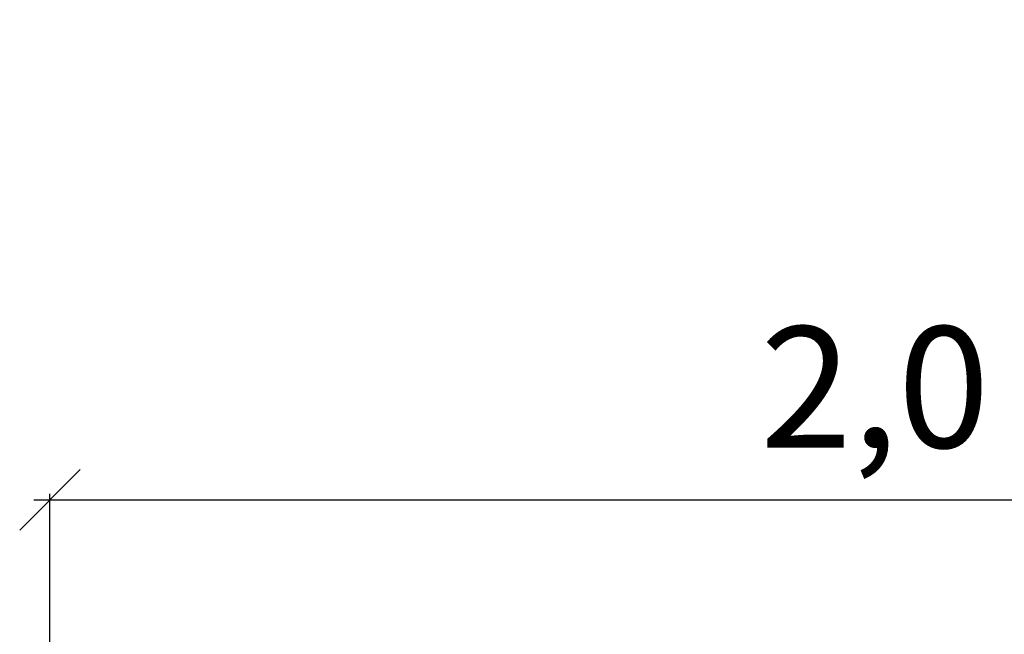
# Model space of a CAD drawing. Units: millimetres. Extents: x 479208 to 494591, y 200734 to 201033.
# Drawn here: x 482689 to 482714, y 200917 to 200932 of the extents above; entities that cross this region are included whole.
import ezdxf

# ---------------------------------------------------------------- set-up
doc = ezdxf.new("R2010")
doc.units = ezdxf.units.MM
doc.layers.get('Defpoints').update_dxf_attribs({"color": 1, "lineweight": 15})
doc.styles.get("Standard").update_dxf_attribs({"font": 'arial.ttf'})
doc.dimstyles.new('Геомат', dxfattribs={"dimscale": 100, "dimtxt": 0.2, "dimasz": 0.075, "dimexe": 0.015, "dimexo": 0.0625, "dimgap": 0.0625, "dimtad": 1, "dimtxsty": 'Standard', "dimblk": 'OBLIQUE', "dimcen": 0.075, "dimdle": 0.0375, "dimadec": 0, "dimazin": 0, "dimtfac": 1, "dimtmove": 0, "dimatfit": 3, "dimfxl": 1, "dimarcsym": 0})

# ---------------------------------------------------------------- blocks, each defined once
blk = doc.blocks.new('_Oblique')
at = {"color": 0, "linetype": 'ByBlock', "lineweight": -2}
blk.add_line((-0.5, -0.5), (0.5, 0.5), dxfattribs=at)
blk = doc.blocks.new('*D7')
at = {"color": 0, "linetype": 'ByBlock', "lineweight": -2, "transparency": 16777216}
blk.add_line((482690.245, 200905.59), (482690.245, 200920.088), dxfattribs=at)
at = {"color": 0, "lineweight": -2, "transparency": 16777216}
for p, q in [((482743.838, 200903.86), (482743.838, 200920.088)), ((482689.845, 200919.938), (482744.238, 200919.938))]:
    blk.add_line(p, q, dxfattribs=at)
at = {"layer": 'Defpoints', "color": 0, "transparency": 16777216}
for p in [(482743.838, 200919.938), (482690.245, 200904.99), (482743.838, 200903.26)]:
    blk.add_point(p, dxfattribs=at)
at = {"color": 0, "lineweight": -2, "transparency": 16777216, "xscale": 1.5, "yscale": 1.5, "zscale": 1.5, "rotation": 180}
blk.add_blockref('_Oblique', (482690.245, 200919.938), dxfattribs=at)
at = {"color": 0, "lineweight": -2, "transparency": 16777216, "xscale": 1.5, "yscale": 1.5, "zscale": 1.5}
blk.add_blockref('_Oblique', (482743.838, 200919.938), dxfattribs=at)
at = {"color": 0, "transparency": 16777216, "insert": (482717.042, 200922.34), "char_height": 3, "attachment_point": 5}
blk.add_mtext('2,0 - 3,0 м', dxfattribs=at)

msp = doc.modelspace()

# ---------------------------------------------------------------- dimensions: what is measured, and where the dimension line sits
dim = msp.add_linear_dim(base=(482743.838, 200919.938), p1=(482690.245, 200904.99), p2=(482743.838, 200903.26), text='2,0 - 3,0 м', dimstyle='Геомат', override={"dimtxt": 0.03, "dimasz": 0.015, "dimexe": 0.0015, "dimexo": 0.006, "dimgap": 0.006, "dimdle": 0.004})
dim.commit()
dim.dimension.update_dxf_attribs({"geometry": '*D7', "text_midpoint": (482717.042, 200922.34)})

doc.saveas('drawing.dxf')
